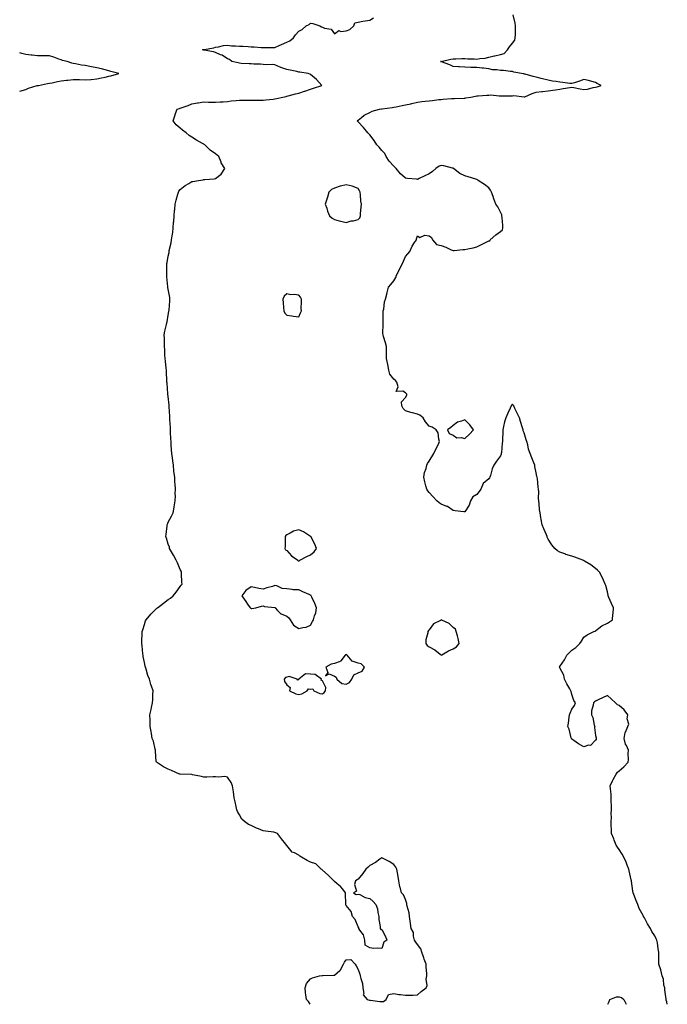
# Model space of a CAD drawing. Units: inches. Extents: x 923603 to 926243, y 7300538 to 7303178.
# Drawn here: x 923603 to 924149, y 7300538 to 7301367 of the extents above; entities that cross this region are included whole.
import ezdxf

# ---------------------------------------------------------------- set-up
doc = ezdxf.new("R2010")
doc.units = ezdxf.units.IN
doc.header["$MEASUREMENT"] = 0
doc.layers.add('Contour_92367300', color=7, linetype='Continuous', true_color=0x3fc069)

msp = doc.modelspace()

# ---------------------------------------------------------------- linework, layer by layer
at = {"layer": 'Contour_92367300'}
for points in [[(923847.67, 7300538, 3251), (923846.41, 7300540.29, 3251), (923844.49, 7300541.92, 3251), (923844.05, 7300545.92, 3251), (923843.85, 7300547.71, 3251), (923843.39, 7300551.92, 3251), (923844.51, 7300555.46, 3251), (923848.05, 7300559.53, 3251), (923849.59, 7300560.38, 3251), (923855.51, 7300561.92, 3251), (923857.66, 7300562.31, 3251), (923858.05, 7300562.29, 3251), (923858.47, 7300562.34, 3251), (923867.52, 7300562.46, 3251), (923868.05, 7300562.53, 3251), (923872.57, 7300566.44, 3251), (923873.11, 7300566.86, 3251), (923873.16, 7300567.03, 3251), (923875.7, 7300571.92, 3251), (923876.55, 7300573.41, 3251), (923878.05, 7300575.34, 3251), (923881.86, 7300575.74, 3251), (923885.58, 7300571.92, 3251), (923886.53, 7300570.4, 3251), (923888.05, 7300567.31, 3251), (923889.53, 7300563.4, 3251), (923889.89, 7300561.92, 3251), (923890.22, 7300559.75, 3251), (923891.79, 7300555.66, 3251), (923892.09, 7300551.92, 3251), (923892.75, 7300547.22, 3251), (923892.21, 7300546.08, 3251), (923895.55, 7300541.92, 3251), (923897.69, 7300541.56, 3251), (923898.05, 7300541.4, 3251), (923898.62, 7300541.35, 3251), (923906.48, 7300540.35, 3251), (923908.05, 7300540.23, 3251), (923909.48, 7300540.49, 3251), (923911.76, 7300541.92, 3251), (923913.62, 7300546.35, 3251), (923918.05, 7300547.18, 3251), (923922.48, 7300546.35, 3251), (923923.69, 7300546.29, 3251), (923928.05, 7300545.64, 3251), (923931.88, 7300545.75, 3251), (923934.17, 7300545.81, 3251), (923938.05, 7300545.92, 3251), (923941.1, 7300548.87, 3251), (923945.37, 7300551.92, 3251), (923946.23, 7300553.74, 3251), (923945.44, 7300559.31, 3251), (923945.96, 7300561.92, 3251), (923945.98, 7300563.99, 3251), (923945.37, 7300569.24, 3251), (923945.4, 7300571.92, 3251), (923943.83, 7300576.14, 3251), (923943.39, 7300577.26, 3251), (923941.77, 7300581.92, 3251), (923940.92, 7300584.79, 3251), (923938.05, 7300588.36, 3251), (923936.59, 7300590.46, 3251), (923935.57, 7300591.92, 3251), (923934.68, 7300595.29, 3251), (923934.62, 7300598.49, 3251), (923932.77, 7300601.92, 3251), (923932.27, 7300606.14, 3251), (923931.98, 7300607.99, 3251), (923931.45, 7300611.92, 3251), (923931.13, 7300615, 3251), (923929.43, 7300620.54, 3251), (923929.21, 7300621.92, 3251), (923929.02, 7300622.9, 3251), (923928.05, 7300626.3, 3251), (923926.39, 7300630.27, 3251), (923924.64, 7300631.92, 3251), (923923.36, 7300636.61, 3251), (923923.14, 7300637.02, 3251), (923922.49, 7300641.92, 3251), (923921.85, 7300645.72, 3251), (923921.21, 7300648.76, 3251), (923920.66, 7300651.92, 3251), (923919.71, 7300653.59, 3251), (923918.05, 7300655.66, 3251), (923914.27, 7300658.14, 3251), (923909.05, 7300660.92, 3251), (923908.05, 7300661.48, 3251), (923906.44, 7300660.31, 3251), (923902.61, 7300657.36, 3251), (923898.05, 7300654.88, 3251), (923896.57, 7300653.4, 3251), (923894.51, 7300651.92, 3251), (923891.94, 7300648.03, 3251), (923888.05, 7300643.39, 3251), (923887.2, 7300642.78, 3251), (923885.96, 7300641.92, 3251), (923885.1, 7300638.96, 3251), (923886.8, 7300633.17, 3251), (923884.05, 7300631.92, 3251), (923886.55, 7300630.42, 3251), (923888.05, 7300630.85, 3251), (923889.63, 7300630.34, 3251), (923894.01, 7300627.88, 3251), (923898.05, 7300627.13, 3251), (923900.64, 7300624.51, 3251), (923903.09, 7300621.92, 3251), (923904.5, 7300618.37, 3251), (923904.59, 7300615.38, 3251), (923905.39, 7300611.92, 3251), (923905.5, 7300609.37, 3251), (923906.57, 7300603.4, 3251), (923906.64, 7300601.92, 3251), (923907.19, 7300601.06, 3251), (923908.05, 7300600.88, 3251), (923911.2, 7300595.07, 3251), (923912.21, 7300591.92, 3251), (923909.73, 7300590.24, 3251), (923908.05, 7300585.04, 3251), (923904.64, 7300585.33, 3251), (923901.18, 7300585.05, 3251), (923898.05, 7300585.46, 3251), (923893.96, 7300587.83, 3251), (923893.8, 7300591.92, 3251), (923892.51, 7300596.38, 3251), (923889.6, 7300600.37, 3251), (923888.68, 7300601.92, 3251), (923888.53, 7300602.41, 3251), (923888.05, 7300603.27, 3251), (923885.53, 7300609.4, 3251), (923883.26, 7300611.92, 3251), (923882.25, 7300616.12, 3251), (923878.05, 7300621.19, 3251), (923877.84, 7300621.71, 3251), (923877.71, 7300621.92, 3251), (923877.7, 7300622.27, 3251), (923877.46, 7300631.32, 3251), (923877.43, 7300631.92, 3251), (923875.05, 7300634.92, 3251), (923873.34, 7300637.21, 3251), (923870.55, 7300639.42, 3251), (923868.05, 7300641.5, 3251), (923867.87, 7300641.73, 3251), (923867.74, 7300641.92, 3251), (923862.84, 7300646.71, 3251), (923858.05, 7300650.96, 3251), (923857.58, 7300651.44, 3251), (923856.94, 7300651.92, 3251), (923852.38, 7300656.25, 3251), (923848.05, 7300657.72, 3251), (923845.15, 7300659.02, 3251), (923840.42, 7300661.92, 3251), (923838.89, 7300662.76, 3251), (923838.05, 7300663.53, 3251), (923834.52, 7300665.45, 3251), (923832.38, 7300666.25, 3251), (923828.05, 7300671.62, 3251), (923827.9, 7300671.77, 3251), (923827.84, 7300671.92, 3251), (923827.11, 7300672.86, 3251), (923823.55, 7300677.42, 3251), (923820.14, 7300681.92, 3251), (923818.64, 7300682.52, 3251), (923818.05, 7300682.74, 3251), (923817.05, 7300682.92, 3251), (923809.95, 7300683.82, 3251), (923808.05, 7300684.21, 3251), (923804.21, 7300685.76, 3251), (923802.48, 7300686.35, 3251), (923798.05, 7300688.54, 3251), (923795.67, 7300689.54, 3251), (923792.44, 7300691.92, 3251), (923790.15, 7300694.03, 3251), (923788.05, 7300697.68, 3251), (923786.56, 7300700.44, 3251), (923785.95, 7300701.92, 3251), (923785.37, 7300704.6, 3251), (923784.54, 7300708.41, 3251), (923783.75, 7300711.92, 3251), (923783.09, 7300716.87, 3251), (923783.09, 7300716.96, 3251), (923782.27, 7300721.92, 3251), (923781.01, 7300724.88, 3251), (923778.05, 7300729.42, 3251), (923775.93, 7300729.8, 3251), (923770.73, 7300729.23, 3251), (923768.05, 7300729.53, 3251), (923765.83, 7300729.69, 3251), (923760.68, 7300729.29, 3251), (923758.05, 7300729.41, 3251), (923756.11, 7300729.98, 3251), (923748.65, 7300731.32, 3251), (923748.05, 7300731.47, 3251), (923747.62, 7300731.49, 3251), (923738.16, 7300731.81, 3251), (923738.05, 7300731.82, 3251), (923737.97, 7300731.83, 3251), (923737.59, 7300731.92, 3251), (923730.95, 7300734.82, 3251), (923728.05, 7300736.08, 3251), (923724.06, 7300737.93, 3251), (923718.16, 7300741.92, 3251), (923718.14, 7300742.01, 3251), (923718.05, 7300742.58, 3251), (923717.45, 7300751.32, 3251), (923717.33, 7300751.92, 3251), (923716.99, 7300752.98, 3251), (923715.7, 7300759.58, 3251), (923714.71, 7300761.92, 3251), (923713.94, 7300766.03, 3251), (923713.83, 7300767.7, 3251), (923712.86, 7300771.92, 3251), (923712.86, 7300776.72, 3251), (923712.79, 7300777.18, 3251), (923712.73, 7300781.92, 3251), (923713.69, 7300786.29, 3251), (923714.02, 7300787.89, 3251), (923714.92, 7300791.92, 3251), (923715.27, 7300794.69, 3251), (923715.13, 7300799, 3251), (923715.36, 7300801.92, 3251), (923714.05, 7300805.92, 3251), (923713.44, 7300807.31, 3251), (923712.41, 7300811.92, 3251), (923711.04, 7300814.91, 3251), (923709.64, 7300820.33, 3251), (923709.09, 7300821.92, 3251), (923708.81, 7300822.68, 3251), (923708.05, 7300825.92, 3251), (923707.01, 7300830.88, 3251), (923706.87, 7300831.92, 3251), (923706.76, 7300833.21, 3251), (923706.06, 7300839.93, 3251), (923705.9, 7300841.92, 3251), (923705.97, 7300844, 3251), (923706.25, 7300850.12, 3251), (923706.29, 7300851.92, 3251), (923706.62, 7300853.35, 3251), (923708.05, 7300857.84, 3251), (923709.03, 7300860.94, 3251), (923709.4, 7300861.92, 3251), (923713.43, 7300866.55, 3251), (923718.05, 7300871.17, 3251), (923718.46, 7300871.51, 3251), (923718.96, 7300871.92, 3251), (923724.09, 7300875.88, 3251), (923728.05, 7300878.92, 3251), (923729.9, 7300880.07, 3251), (923732.38, 7300881.92, 3251), (923734.9, 7300885.07, 3251), (923738.05, 7300889.8, 3251), (923739.04, 7300890.92, 3251), (923739.75, 7300891.92, 3251), (923739.7, 7300893.56, 3251), (923739.34, 7300900.63, 3251), (923739.28, 7300901.92, 3251), (923738.88, 7300902.75, 3251), (923738.05, 7300904.13, 3251), (923735.81, 7300909.68, 3251), (923734.79, 7300911.92, 3251), (923732.51, 7300916.38, 3251), (923730.91, 7300919.06, 3251), (923729.29, 7300921.92, 3251), (923729.05, 7300922.92, 3251), (923728.05, 7300925.55, 3251), (923726.67, 7300930.54, 3251), (923726.22, 7300931.92, 3251), (923726.37, 7300933.6, 3251), (923727.21, 7300941.08, 3251), (923727.28, 7300941.92, 3251), (923727.48, 7300942.49, 3251), (923728.05, 7300944.04, 3251), (923730.85, 7300949.13, 3251), (923732.21, 7300951.92, 3251), (923733.18, 7300956.78, 3251), (923733.21, 7300957.08, 3251), (923733.99, 7300961.92, 3251), (923734.16, 7300965.81, 3251), (923734.09, 7300967.96, 3251), (923734.28, 7300971.92, 3251), (923734.04, 7300975.93, 3251), (923733.81, 7300977.68, 3251), (923733.55, 7300981.92, 3251), (923732.97, 7300986.83, 3251), (923732.95, 7300987.02, 3251), (923732.42, 7300991.92, 3251), (923731.96, 7300995.83, 3251), (923731.72, 7300998.26, 3251), (923731.26, 7301001.92, 3251), (923731.01, 7301004.88, 3251), (923730.66, 7301009.3, 3251), (923730.47, 7301011.92, 3251), (923730.39, 7301014.25, 3251), (923730.05, 7301019.92, 3251), (923729.98, 7301021.92, 3251), (923729.94, 7301023.81, 3251), (923729.55, 7301030.42, 3251), (923729.52, 7301031.92, 3251), (923729.49, 7301033.36, 3251), (923728.91, 7301041.06, 3251), (923728.88, 7301041.92, 3251), (923728.84, 7301042.7, 3251), (923728.05, 7301049.92, 3251), (923727.86, 7301051.73, 3251), (923727.83, 7301051.92, 3251), (923727.81, 7301052.16, 3251), (923727.11, 7301060.98, 3251), (923727, 7301061.92, 3251), (923726.93, 7301063.04, 3251), (923726.65, 7301070.52, 3251), (923726.54, 7301071.92, 3251), (923726.36, 7301073.61, 3251), (923725.88, 7301079.75, 3251), (923725.62, 7301081.92, 3251), (923725.36, 7301084.61, 3251), (923725.33, 7301089.2, 3251), (923725.07, 7301091.92, 3251), (923724.86, 7301095.11, 3251), (923724.99, 7301098.86, 3251), (923724.71, 7301101.92, 3251), (923725.15, 7301104.81, 3251), (923726.69, 7301110.55, 3251), (923726.91, 7301111.92, 3251), (923727.09, 7301112.88, 3251), (923728.05, 7301118.35, 3251), (923728.59, 7301121.37, 3251), (923728.73, 7301121.92, 3251), (923728.79, 7301122.65, 3251), (923729.43, 7301130.54, 3251), (923729.56, 7301131.92, 3251), (923729.33, 7301133.2, 3251), (923728.05, 7301140.38, 3251), (923727.86, 7301141.73, 3251), (923727.85, 7301141.92, 3251), (923727.84, 7301142.13, 3251), (923726.88, 7301150.76, 3251), (923726.84, 7301151.92, 3251), (923726.96, 7301153.01, 3251), (923726.84, 7301160.71, 3251), (923726.98, 7301161.92, 3251), (923727.23, 7301162.74, 3251), (923728.05, 7301168.07, 3251), (923728.79, 7301171.19, 3251), (923728.86, 7301171.92, 3251), (923729.01, 7301172.88, 3251), (923730.66, 7301179.3, 3251), (923730.95, 7301181.92, 3251), (923731.43, 7301185.3, 3251), (923731.99, 7301187.97, 3251), (923732.39, 7301191.92, 3251), (923732.65, 7301196.53, 3251), (923732.73, 7301197.24, 3251), (923733, 7301201.92, 3251), (923733.48, 7301206.48, 3251), (923733.57, 7301207.44, 3251), (923733.98, 7301211.92, 3251), (923734.83, 7301215.14, 3251), (923736.29, 7301220.16, 3251), (923736.77, 7301221.92, 3251), (923737.17, 7301222.8, 3251), (923738.05, 7301224.21, 3251), (923742.45, 7301227.52, 3251), (923745.45, 7301229.32, 3251), (923748.05, 7301230.93, 3251), (923748.89, 7301231.08, 3251), (923753.7, 7301231.92, 3251), (923757.52, 7301232.45, 3251), (923758.05, 7301232.56, 3251), (923758.86, 7301232.73, 3251), (923766.82, 7301233.15, 3251), (923768.05, 7301233.48, 3251), (923772.84, 7301237.13, 3251), (923775.91, 7301241.92, 3251), (923772.84, 7301246.71, 3251), (923772.7, 7301247.27, 3251), (923770.84, 7301251.92, 3251), (923769.23, 7301253.1, 3251), (923768.05, 7301254.26, 3251), (923763.5, 7301257.37, 3251), (923758.89, 7301261.92, 3251), (923758.34, 7301262.21, 3251), (923758.05, 7301262.4, 3251), (923756.97, 7301263, 3251), (923751.81, 7301265.68, 3251), (923748.05, 7301268.18, 3251), (923745.81, 7301269.67, 3251), (923743.3, 7301271.92, 3251), (923740.17, 7301274.04, 3251), (923738.05, 7301275.83, 3251), (923734.82, 7301278.69, 3251), (923732.3, 7301281.92, 3251), (923733.7, 7301286.28, 3251), (923734.33, 7301288.21, 3251), (923735.54, 7301291.92, 3251), (923737.5, 7301292.47, 3251), (923738.05, 7301292.6, 3251), (923739.13, 7301293, 3251), (923744.89, 7301295.08, 3251), (923748.05, 7301296.26, 3251), (923752.85, 7301297.12, 3251), (923753.32, 7301297.19, 3251), (923758.05, 7301298, 3251), (923762.09, 7301297.89, 3251), (923763.99, 7301297.86, 3251), (923768.05, 7301297.73, 3251), (923771.88, 7301298.09, 3251), (923774.26, 7301298.13, 3251), (923778.05, 7301298.44, 3251), (923781.18, 7301298.79, 3251), (923785.27, 7301299.15, 3251), (923788.05, 7301299.44, 3251), (923790.55, 7301299.42, 3251), (923795.57, 7301299.44, 3251), (923798.05, 7301299.42, 3251), (923800.67, 7301299.3, 3251), (923805.65, 7301299.53, 3251), (923808.05, 7301299.4, 3251), (923810.39, 7301299.58, 3251), (923816.46, 7301300.33, 3251), (923818.05, 7301300.46, 3251), (923819.21, 7301300.77, 3251), (923824.6, 7301301.92, 3251), (923827.38, 7301302.59, 3251), (923828.05, 7301302.75, 3251), (923829.11, 7301302.98, 3251), (923835.21, 7301304.76, 3251), (923838.05, 7301305.28, 3251), (923842.97, 7301307, 3251), (923843.2, 7301307.08, 3251), (923848.05, 7301308.68, 3251), (923850.39, 7301309.58, 3251), (923857.6, 7301311.92, 3251), (923852.95, 7301316.81, 3251), (923848.05, 7301321.01, 3251), (923847.5, 7301321.37, 3251), (923845.97, 7301321.92, 3251), (923839.07, 7301322.95, 3251), (923838.05, 7301323.15, 3251), (923836.53, 7301323.44, 3251), (923830.89, 7301324.75, 3251), (923828.05, 7301325.24, 3251), (923823.08, 7301326.88, 3251), (923823.03, 7301326.9, 3251), (923818.05, 7301329.23, 3251), (923815.66, 7301329.53, 3251), (923810.69, 7301329.28, 3251), (923808.05, 7301329.52, 3251), (923805.86, 7301329.73, 3251), (923800.1, 7301329.87, 3251), (923798.05, 7301330.05, 3251), (923796.31, 7301330.17, 3251), (923789.52, 7301330.45, 3251), (923788.05, 7301330.55, 3251), (923786.93, 7301330.8, 3251), (923781.61, 7301331.92, 3251), (923779.8, 7301333.67, 3251), (923778.05, 7301334.22, 3251), (923773.42, 7301337.29, 3251), (923772.22, 7301337.75, 3251), (923768.05, 7301339.71, 3251), (923766.3, 7301340.17, 3251), (923758.43, 7301341.54, 3251), (923758.05, 7301341.63, 3251), (923757.84, 7301341.71, 3251), (923757.08, 7301341.92, 3251), (923757.86, 7301342.11, 3251), (923758.05, 7301342.16, 3251), (923758.37, 7301342.24, 3251), (923766.51, 7301343.46, 3251), (923768.05, 7301343.94, 3251), (923770.38, 7301344.24, 3251), (923774.63, 7301345.34, 3251), (923778.05, 7301345.66, 3251), (923781.4, 7301345.27, 3251), (923784.71, 7301345.27, 3251), (923788.05, 7301344.96, 3251), (923790.94, 7301344.81, 3251), (923795.41, 7301344.57, 3251), (923798.05, 7301344.42, 3251), (923800.55, 7301344.42, 3251), (923806.27, 7301343.71, 3251), (923808.05, 7301343.71, 3251), (923809.89, 7301343.76, 3251), (923816.21, 7301343.76, 3251), (923818.05, 7301343.81, 3251), (923821.56, 7301345.43, 3251), (923823.55, 7301346.42, 3251), (923828.05, 7301348.22, 3251), (923830.49, 7301349.48, 3251), (923833.71, 7301351.92, 3251), (923835.46, 7301354.51, 3251), (923838.05, 7301357.65, 3251), (923840.92, 7301359.05, 3251), (923844.34, 7301361.92, 3251), (923846.71, 7301363.26, 3251), (923848.05, 7301364.4, 3251), (923850.04, 7301363.91, 3251), (923855.8, 7301361.92, 3251), (923857.34, 7301361.21, 3251), (923858.05, 7301360.99, 3251), (923859.78, 7301360.19, 3251), (923865.29, 7301359.16, 3251), (923868.05, 7301355.23, 3251), (923871.85, 7301358.12, 3251), (923873.38, 7301357.24, 3251), (923878.05, 7301357.73, 3251), (923880.97, 7301359, 3251), (923884.54, 7301361.92, 3251), (923885.34, 7301364.63, 3251), (923888.05, 7301365.23, 3251), (923892.03, 7301365.89, 3251), (923893.87, 7301366.11, 3251), (923898.05, 7301366.91, 3251), (923901.07, 7301368.89, 3251)], [(924148.5, 7300538, 3250), (924148.05, 7300539.99, 3250), (924147.59, 7300541.45, 3250), (924147.52, 7300541.92, 3250), (924147.53, 7300542.44, 3250), (924146.29, 7300550.16, 3250), (924146.31, 7300551.92, 3250), (924145.7, 7300554.26, 3250), (924145.25, 7300559.12, 3250), (924144.09, 7300561.92, 3250), (924143.04, 7300566.91, 3250), (924143.01, 7300566.96, 3250), (924141.37, 7300571.92, 3250), (924141.33, 7300575.19, 3250), (924141.3, 7300578.67, 3250), (924141.26, 7300581.92, 3250), (924140.78, 7300584.64, 3250), (924140.12, 7300589.85, 3250), (924139.8, 7300591.92, 3250), (924139.21, 7300593.07, 3250), (924138.05, 7300595.58, 3250), (924135.36, 7300599.23, 3250), (924134.32, 7300601.92, 3250), (924131.81, 7300605.68, 3250), (924129.15, 7300610.82, 3250), (924128.54, 7300611.92, 3250), (924128.36, 7300612.23, 3250), (924128.05, 7300612.78, 3250), (924124.9, 7300618.77, 3250), (924123.58, 7300621.92, 3250), (924122.01, 7300625.88, 3250), (924120.82, 7300629.15, 3250), (924119.78, 7300631.92, 3250), (924119.53, 7300633.39, 3250), (924118.33, 7300641.65, 3250), (924118.28, 7300641.92, 3250), (924118.24, 7300642.11, 3250), (924118.05, 7300642.89, 3250), (924116.46, 7300650.33, 3250), (924116, 7300651.92, 3250), (924114.7, 7300655.27, 3250), (924113.88, 7300657.74, 3250), (924111.89, 7300661.92, 3250), (924110.58, 7300664.45, 3250), (924108.05, 7300668.25, 3250), (924106.53, 7300670.4, 3250), (924105.54, 7300671.92, 3250), (924103.84, 7300676.13, 3250), (924103.39, 7300677.26, 3250), (924101.5, 7300681.92, 3250), (924101.46, 7300685.33, 3250), (924101.25, 7300688.72, 3250), (924101.2, 7300691.92, 3250), (924101.37, 7300695.23, 3250), (924101.22, 7300698.75, 3250), (924101.41, 7300701.92, 3250), (924101.46, 7300705.33, 3250), (924101.26, 7300708.72, 3250), (924101.31, 7300711.92, 3250), (924101.14, 7300715.01, 3250), (924100.53, 7300719.44, 3250), (924100.39, 7300721.92, 3250), (924102.37, 7300726.25, 3250), (924102.76, 7300727.21, 3250), (924105.42, 7300731.92, 3250), (924106.58, 7300733.39, 3250), (924108.05, 7300734.74, 3250), (924111.98, 7300737.99, 3250), (924115.41, 7300741.92, 3250), (924115.86, 7300744.11, 3250), (924115.48, 7300749.35, 3250), (924115.79, 7300751.92, 3250), (924114.14, 7300755.83, 3250), (924113.34, 7300757.21, 3250), (924112.22, 7300761.92, 3250), (924113.14, 7300766.82, 3250), (924113.42, 7300767.29, 3250), (924115.19, 7300771.92, 3250), (924116.06, 7300773.9, 3250), (924114.66, 7300778.52, 3250), (924115.13, 7300781.92, 3250), (924112.21, 7300786.08, 3250), (924108.05, 7300789.64, 3250), (924106.43, 7300790.3, 3250), (924105, 7300791.92, 3250), (924101.33, 7300795.19, 3250), (924098.05, 7300798.09, 3250), (924093.83, 7300796.14, 3250), (924090.69, 7300794.56, 3250), (924088.05, 7300793.27, 3250), (924087.29, 7300792.68, 3250), (924086.25, 7300791.92, 3250), (924086.17, 7300790.04, 3250), (924084.74, 7300785.23, 3250), (924084.64, 7300781.92, 3250), (924085.75, 7300779.62, 3250), (924086.97, 7300773, 3250), (924087.32, 7300771.92, 3250), (924087.12, 7300770.99, 3250), (924088.05, 7300764.47, 3250), (924088.48, 7300762.36, 3250), (924088.59, 7300761.92, 3250), (924088.55, 7300761.42, 3250), (924088.05, 7300760.5, 3250), (924083.88, 7300756.09, 3250), (924082.24, 7300756.11, 3250), (924078.05, 7300754.72, 3250), (924073.58, 7300757.46, 3250), (924069.9, 7300760.07, 3250), (924068.05, 7300761.35, 3250), (924067.84, 7300761.71, 3250), (924067.79, 7300761.92, 3250), (924067.64, 7300762.33, 3250), (924065.84, 7300769.71, 3250), (924064.74, 7300771.92, 3250), (924065.14, 7300774.83, 3250), (924065.9, 7300779.77, 3250), (924066.2, 7300781.92, 3250), (924066.79, 7300783.18, 3250), (924068.05, 7300786.63, 3250), (924070.31, 7300789.66, 3250), (924071.28, 7300791.92, 3250), (924069.85, 7300793.72, 3250), (924068.05, 7300798.94, 3250), (924067.43, 7300801.3, 3250), (924067.27, 7300801.92, 3250), (924066.33, 7300803.64, 3250), (924063.9, 7300807.77, 3250), (924062, 7300811.92, 3250), (924061.21, 7300815.08, 3250), (924058.05, 7300821.43, 3250), (924057.75, 7300821.62, 3250), (924057.52, 7300821.92, 3250), (924057.75, 7300822.22, 3250), (924058.05, 7300822.37, 3250), (924061.79, 7300828.18, 3250), (924063.95, 7300831.92, 3250), (924065.84, 7300834.13, 3250), (924068.05, 7300836.15, 3250), (924071.49, 7300838.48, 3250), (924074.94, 7300841.92, 3250), (924076.18, 7300843.79, 3250), (924078.05, 7300847.07, 3250), (924080.94, 7300849.03, 3250), (924086.62, 7300851.92, 3250), (924087.67, 7300852.3, 3250), (924088.05, 7300852.55, 3250), (924090.8, 7300854.67, 3250), (924093.27, 7300856.7, 3250), (924098.05, 7300859.06, 3250), (924099.74, 7300860.23, 3250), (924102.41, 7300861.92, 3250), (924102.73, 7300866.6, 3250), (924102.79, 7300867.18, 3250), (924103.1, 7300871.92, 3250), (924101.6, 7300875.46, 3250), (924099.29, 7300880.68, 3250), (924098.75, 7300881.92, 3250), (924098.7, 7300882.57, 3250), (924098.05, 7300885.25, 3250), (924096.74, 7300890.61, 3250), (924096.25, 7300891.92, 3250), (924094.71, 7300895.25, 3250), (924093.75, 7300897.62, 3250), (924091.35, 7300901.92, 3250), (924089.77, 7300903.65, 3250), (924088.05, 7300905.08, 3250), (924084.16, 7300908.03, 3250), (924078.83, 7300911.15, 3250), (924078.05, 7300911.63, 3250), (924077.85, 7300911.71, 3250), (924077.32, 7300911.92, 3250), (924070.61, 7300914.49, 3250), (924068.05, 7300915.32, 3250), (924063.07, 7300916.94, 3250), (924063.01, 7300916.96, 3250), (924058.05, 7300918.65, 3250), (924056.1, 7300919.97, 3250), (924053.77, 7300921.92, 3250), (924051.16, 7300925.03, 3250), (924048.05, 7300929.65, 3250), (924047.41, 7300931.28, 3250), (924047.21, 7300931.92, 3250), (924046.63, 7300933.34, 3250), (924044.61, 7300938.47, 3250), (924043.19, 7300941.92, 3250), (924042.38, 7300946.25, 3250), (924042.05, 7300947.92, 3250), (924041.3, 7300951.92, 3250), (924040.95, 7300954.81, 3250), (924040.51, 7300959.46, 3250), (924040.22, 7300961.92, 3250), (924040.07, 7300963.94, 3250), (924040.17, 7300969.79, 3250), (924040.06, 7300971.92, 3250), (924039.7, 7300973.57, 3250), (924039.13, 7300980.84, 3250), (924038.95, 7300981.92, 3250), (924038.7, 7300982.57, 3250), (924038.05, 7300985.55, 3250), (924036.96, 7300990.83, 3250), (924036.78, 7300991.92, 3250), (924036, 7300993.97, 3250), (924034.34, 7300998.22, 3250), (924033, 7301001.92, 3250), (924031.72, 7301005.58, 3250), (924030.88, 7301009.09, 3250), (924030.05, 7301011.92, 3250), (924029.59, 7301013.46, 3250), (924028.05, 7301019.24, 3250), (924027.2, 7301021.06, 3250), (924026.99, 7301021.92, 3250), (924026.53, 7301023.44, 3250), (924024.88, 7301028.75, 3250), (924023.93, 7301031.92, 3250), (924021.98, 7301035.85, 3250), (924020.11, 7301039.86, 3250), (924019.13, 7301041.92, 3250), (924018.77, 7301042.64, 3250), (924018.05, 7301043.51, 3250), (924017.39, 7301042.58, 3250), (924017.05, 7301041.92, 3250), (924016.19, 7301040.06, 3250), (924014.28, 7301035.7, 3250), (924012.37, 7301031.92, 3250), (924011.5, 7301028.47, 3250), (924010.61, 7301024.49, 3250), (924009.99, 7301021.92, 3250), (924009.91, 7301020.06, 3250), (924009.72, 7301013.59, 3250), (924009.64, 7301011.92, 3250), (924009.45, 7301010.52, 3250), (924008.74, 7301002.61, 3250), (924008.65, 7301001.92, 3250), (924008.54, 7301001.43, 3250), (924008.05, 7300999.86, 3250), (924004.55, 7300995.42, 3250), (924002.52, 7300991.92, 3250), (924001, 7300988.97, 3250), (923999.46, 7300983.33, 3250), (923998.93, 7300981.92, 3250), (923998.61, 7300981.35, 3250), (923998.05, 7300980.53, 3250), (923993.26, 7300976.71, 3250), (923991.42, 7300971.92, 3250), (923990.13, 7300969.83, 3250), (923988.05, 7300967.43, 3250), (923984.69, 7300965.28, 3250), (923982.64, 7300961.92, 3250), (923981.5, 7300958.47, 3250), (923978.05, 7300952.77, 3250), (923977.09, 7300952.88, 3250), (923969.77, 7300953.65, 3250), (923968.05, 7300953.81, 3250), (923963.25, 7300957.12, 3250), (923962.67, 7300957.3, 3250), (923958.05, 7300959.32, 3250), (923956.47, 7300960.34, 3250), (923954.37, 7300961.92, 3250), (923951.41, 7300965.28, 3250), (923948.05, 7300968.97, 3250), (923946.67, 7300970.54, 3250), (923945.96, 7300971.92, 3250), (923945.23, 7300974.74, 3250), (923944.2, 7300978.07, 3250), (923943.32, 7300981.92, 3250), (923944.07, 7300985.9, 3250), (923945.25, 7300989.13, 3250), (923945.97, 7300991.92, 3250), (923946.51, 7300993.46, 3250), (923948.05, 7300995.5, 3250), (923951.91, 7301001.92, 3250), (923953.85, 7301006.13, 3250), (923955.42, 7301009.29, 3250), (923956.7, 7301011.92, 3250), (923956.04, 7301013.93, 3250), (923955.52, 7301019.39, 3250), (923953.78, 7301021.92, 3250), (923950.3, 7301024.17, 3250), (923948.05, 7301025.01, 3250), (923944.69, 7301028.56, 3250), (923942.81, 7301031.92, 3250), (923940.15, 7301034.02, 3250), (923938.05, 7301035.08, 3250), (923933.78, 7301036.19, 3250), (923932.58, 7301036.45, 3250), (923928.05, 7301037.74, 3250), (923926.04, 7301039.91, 3250), (923924.83, 7301041.92, 3250), (923924.61, 7301045.36, 3250), (923928.05, 7301049.06, 3250), (923929.08, 7301050.88, 3250), (923929.01, 7301051.92, 3250), (923928.63, 7301052.5, 3250), (923928.05, 7301052.89, 3250), (923925.59, 7301054.38, 3250), (923920.16, 7301054.03, 3250), (923921.89, 7301058.08, 3250), (923920.74, 7301061.92, 3250), (923919.51, 7301063.38, 3250), (923918.05, 7301064.39, 3250), (923914.78, 7301068.65, 3250), (923913.93, 7301071.92, 3250), (923913.06, 7301076.9, 3250), (923913.06, 7301076.93, 3250), (923911.98, 7301081.92, 3250), (923912.11, 7301085.98, 3250), (923911.92, 7301088.05, 3250), (923912.07, 7301091.92, 3250), (923911.1, 7301094.97, 3250), (923909.5, 7301100.47, 3250), (923909.05, 7301101.92, 3250), (923909, 7301102.87, 3250), (923909.09, 7301110.88, 3250), (923909.04, 7301111.92, 3250), (923909.19, 7301113.06, 3250), (923909.03, 7301120.93, 3250), (923909.23, 7301121.92, 3250), (923909.66, 7301123.53, 3250), (923910.24, 7301129.72, 3250), (923911.17, 7301131.92, 3250), (923912.31, 7301136.18, 3250), (923912.63, 7301137.34, 3250), (923913.78, 7301141.92, 3250), (923915.76, 7301144.21, 3250), (923918.05, 7301147.28, 3250), (923919.9, 7301150.07, 3250), (923920.46, 7301151.92, 3250), (923922.86, 7301156.73, 3250), (923922.99, 7301156.98, 3250), (923925.37, 7301161.92, 3250), (923926.23, 7301163.74, 3250), (923928.05, 7301167.91, 3250), (923930.02, 7301169.95, 3250), (923931.49, 7301171.92, 3250), (923933.6, 7301176.36, 3250), (923935.67, 7301179.54, 3250), (923937.11, 7301181.92, 3250), (923937.36, 7301182.61, 3250), (923938.05, 7301185.05, 3250), (923939.97, 7301183.84, 3250), (923944.25, 7301185.73, 3250), (923948.05, 7301185.22, 3250), (923949.84, 7301183.71, 3250), (923950.77, 7301181.92, 3250), (923954.12, 7301177.99, 3250), (923958.05, 7301177.02, 3250), (923961.85, 7301175.72, 3250), (923966.49, 7301173.47, 3250), (923968.05, 7301172.82, 3250), (923968.83, 7301172.7, 3250), (923976.18, 7301173.79, 3250), (923978.05, 7301173.62, 3250), (923980.35, 7301174.22, 3250), (923984.94, 7301175.03, 3250), (923988.05, 7301176.06, 3250), (923995.98, 7301179.85, 3250), (923998.05, 7301180.84, 3250), (923998.95, 7301181.02, 3250), (923999.41, 7301181.92, 3250), (924004.01, 7301185.96, 3250), (924008.05, 7301188.96, 3250), (924009.63, 7301190.34, 3250), (924010.08, 7301191.92, 3250), (924009.95, 7301193.82, 3250), (924009.31, 7301200.66, 3250), (924009.22, 7301201.92, 3250), (924008.98, 7301202.85, 3250), (924008.05, 7301205.13, 3250), (924005.87, 7301209.74, 3250), (924004.15, 7301211.92, 3250), (924002.35, 7301216.23, 3250), (924001.8, 7301218.17, 3250), (924000.51, 7301221.92, 3250), (923999.71, 7301223.58, 3250), (923998.05, 7301225.6, 3250), (923994.44, 7301228.31, 3250), (923989.2, 7301231.92, 3250), (923988.51, 7301232.39, 3250), (923988.05, 7301232.52, 3250), (923987.15, 7301232.82, 3250), (923980.89, 7301234.76, 3250), (923978.05, 7301235.82, 3250), (923973.81, 7301237.67, 3250), (923968.52, 7301241.92, 3250), (923968.25, 7301242.12, 3250), (923968.05, 7301242.21, 3250), (923967.7, 7301242.27, 3250), (923960.3, 7301244.17, 3250), (923958.05, 7301244.47, 3250), (923956.23, 7301243.75, 3250), (923953.65, 7301241.92, 3250), (923950.67, 7301239.3, 3250), (923948.05, 7301237.41, 3250), (923944.16, 7301235.82, 3250), (923939.56, 7301233.43, 3250), (923938.05, 7301232.71, 3250), (923937.12, 7301232.86, 3250), (923929.64, 7301233.51, 3250), (923928.05, 7301233.8, 3250), (923923.65, 7301237.53, 3250), (923920.01, 7301241.92, 3250), (923919.13, 7301243, 3250), (923918.05, 7301243.8, 3250), (923914.19, 7301248.06, 3250), (923911.82, 7301251.92, 3250), (923910.63, 7301254.51, 3250), (923908.05, 7301257.13, 3250), (923905.88, 7301259.75, 3250), (923903.84, 7301261.92, 3250), (923901.63, 7301265.5, 3250), (923898.05, 7301270.13, 3250), (923897.21, 7301271.08, 3250), (923896.12, 7301271.92, 3250), (923892.66, 7301276.53, 3250), (923888.05, 7301281.29, 3250), (923887.72, 7301281.59, 3250), (923887.3, 7301281.92, 3250), (923887.66, 7301282.31, 3250), (923888.05, 7301282.62, 3250), (923890.95, 7301284.81, 3250), (923893.28, 7301286.7, 3250), (923898.05, 7301289.06, 3250), (923899.84, 7301290.13, 3250), (923905.98, 7301291.92, 3250), (923907.88, 7301292.09, 3250), (923908.05, 7301292.11, 3250), (923908.26, 7301292.13, 3250), (923916.61, 7301293.37, 3250), (923918.05, 7301293.53, 3250), (923920.03, 7301293.9, 3250), (923925.15, 7301294.82, 3250), (923928.05, 7301295.37, 3250), (923932.58, 7301296.44, 3250), (923933.35, 7301296.63, 3250), (923938.05, 7301297.77, 3250), (923941.7, 7301298.28, 3250), (923944.6, 7301298.47, 3250), (923948.05, 7301298.89, 3250), (923950.83, 7301299.14, 3250), (923955.98, 7301299.86, 3250), (923958.05, 7301300.05, 3250), (923959.79, 7301300.18, 3250), (923966.85, 7301300.73, 3250), (923968.05, 7301300.82, 3250), (923969.11, 7301300.86, 3250), (923977.3, 7301301.18, 3250), (923978.05, 7301301.21, 3250), (923978.7, 7301301.28, 3250), (923983.03, 7301301.92, 3250), (923987.07, 7301302.9, 3250), (923988.05, 7301303, 3250), (923989.27, 7301303.13, 3250), (923996.42, 7301303.55, 3250), (923998.05, 7301303.76, 3250), (923999.93, 7301303.8, 3250), (924006.81, 7301303.16, 3250), (924008.05, 7301303.21, 3250), (924009.32, 7301303.19, 3250), (924016.76, 7301303.21, 3250), (924018.05, 7301303.19, 3250), (924019.35, 7301303.23, 3250), (924027.85, 7301302.12, 3250), (924028.05, 7301302.13, 3250), (924028.37, 7301302.24, 3250), (924034.8, 7301305.17, 3250), (924038.05, 7301306.04, 3250), (924042.8, 7301306.67, 3250), (924043.26, 7301306.71, 3250), (924048.05, 7301307.42, 3250), (924052.1, 7301307.87, 3250), (924054.39, 7301308.26, 3250), (924058.05, 7301308.72, 3250), (924060.79, 7301309.18, 3250), (924066.33, 7301310.2, 3250), (924068.05, 7301310.49, 3250), (924069.77, 7301310.2, 3250), (924075, 7301308.87, 3250), (924078.05, 7301308.44, 3250), (924081.17, 7301308.8, 3250), (924086.13, 7301310.01, 3250), (924088.05, 7301310.28, 3250), (924089.4, 7301310.57, 3250), (924092.91, 7301311.92, 3250), (924089.51, 7301313.38, 3250), (924088.05, 7301314.31, 3250), (924084.91, 7301315.06, 3250), (924082.14, 7301316.01, 3250), (924078.05, 7301316.74, 3250), (924074.51, 7301315.46, 3250), (924070.3, 7301314.17, 3250), (924068.05, 7301313.41, 3250), (924066.52, 7301313.45, 3250), (924060.57, 7301314.45, 3250), (924058.05, 7301314.48, 3250), (924054.91, 7301315.05, 3250), (924051.67, 7301315.54, 3250), (924048.05, 7301316.27, 3250), (924043.44, 7301317.3, 3250), (924042.35, 7301317.61, 3250), (924038.05, 7301318.7, 3250), (924035.4, 7301319.27, 3250), (924028.67, 7301321.3, 3250), (924028.05, 7301321.45, 3250), (924027.66, 7301321.53, 3250), (924025.6, 7301321.92, 3250), (924019.2, 7301323.07, 3250), (924018.05, 7301323.44, 3250), (924016.49, 7301323.48, 3250), (924010.59, 7301324.46, 3250), (924008.05, 7301324.53, 3250), (924004.97, 7301325, 3250), (924001.24, 7301325.1, 3250), (923998.05, 7301325.76, 3250), (923993.67, 7301326.3, 3250), (923992.55, 7301326.42, 3250), (923988.05, 7301326.99, 3250), (923983.2, 7301327.08, 3250), (923982.92, 7301327.06, 3250), (923978.05, 7301327.14, 3250), (923973.5, 7301327.38, 3250), (923972.51, 7301327.46, 3250), (923968.05, 7301327.68, 3250), (923965.19, 7301329.06, 3250), (923958.18, 7301331.79, 3250), (923958.05, 7301331.85, 3250), (923958, 7301331.87, 3250), (923957.47, 7301331.92, 3250), (923958.01, 7301331.97, 3250), (923958.05, 7301331.97, 3250), (923958.11, 7301331.98, 3250), (923966.07, 7301333.9, 3250), (923968.05, 7301334.27, 3250), (923970.4, 7301334.26, 3250), (923975.47, 7301334.5, 3250), (923978.05, 7301334.5, 3250), (923980.46, 7301334.33, 3250), (923985.83, 7301334.14, 3250), (923988.05, 7301334, 3250), (923990.62, 7301334.49, 3250), (923995.16, 7301334.81, 3250), (923998.05, 7301335.56, 3250), (924002.76, 7301336.64, 3250), (924003.23, 7301336.73, 3250), (924008.05, 7301337.86, 3250), (924011.16, 7301338.81, 3250), (924013.91, 7301341.92, 3250), (924015.52, 7301344.45, 3250), (924018.05, 7301347.52, 3250), (924020.02, 7301349.95, 3250), (924020.49, 7301351.92, 3250), (924020.69, 7301354.56, 3250), (924020.52, 7301359.45, 3250), (924020.75, 7301361.92, 3250), (924020.39, 7301364.26, 3250), (924018.79, 7301371.18, 3250)], [(923603, 7301306.96, 3252), (923603.01, 7301306.96, 3252), (923603.12, 7301306.99, 3252), (923608.05, 7301308.42, 3252), (923610.36, 7301309.62, 3252), (923617.84, 7301311.71, 3252), (923618.05, 7301311.79, 3252), (923618.15, 7301311.82, 3252), (923618.79, 7301311.92, 3252), (923626.5, 7301313.47, 3252), (923628.05, 7301313.67, 3252), (923630.24, 7301314.11, 3252), (923634.92, 7301315.05, 3252), (923638.05, 7301315.67, 3252), (923642.35, 7301316.22, 3252), (923643.65, 7301316.31, 3252), (923648.05, 7301316.95, 3252), (923652.86, 7301316.73, 3252), (923653.26, 7301316.71, 3252), (923658.05, 7301316.49, 3252), (923663.03, 7301316.9, 3252), (923663.07, 7301316.9, 3252), (923668.05, 7301317.33, 3252), (923671.85, 7301318.12, 3252), (923675.06, 7301318.93, 3252), (923678.05, 7301319.6, 3252), (923679.91, 7301320.06, 3252), (923686.55, 7301321.92, 3252), (923679.79, 7301323.66, 3252), (923678.05, 7301324.27, 3252), (923674.94, 7301325.03, 3252), (923671.93, 7301325.81, 3252), (923668.05, 7301326.72, 3252), (923663.58, 7301327.45, 3252), (923662.2, 7301327.77, 3252), (923658.05, 7301328.54, 3252), (923654.96, 7301328.83, 3252), (923649.95, 7301330.02, 3252), (923648.05, 7301330.25, 3252), (923646.8, 7301330.68, 3252), (923643.11, 7301331.92, 3252), (923639.09, 7301332.96, 3252), (923638.05, 7301333.34, 3252), (923635.93, 7301334.05, 3252), (923631.73, 7301335.6, 3252), (923628.05, 7301336.68, 3252), (923623.23, 7301336.74, 3252), (923622.89, 7301336.75, 3252), (923618.05, 7301336.83, 3252), (923613.59, 7301337.46, 3252), (923612.54, 7301337.43, 3252), (923608.05, 7301337.9, 3252), (923604.78, 7301338.65, 3252), (923603, 7301339.31, 3252)], [(924098.32, 7300538, 3250), (924099.66, 7300540.31, 3250), (924100.19, 7300541.92, 3250), (924105.75, 7300544.21, 3250), (924108.05, 7300544.35, 3250), (924109.93, 7300543.8, 3250), (924112.01, 7300541.92, 3250), (924113.88, 7300538, 3250)]]:
    msp.add_polyline3d(points, dxfattribs=at)
for points in [[(923888.05, 7301198.8, 3251), (923889.61, 7301200.36, 3251), (923889.98, 7301201.92, 3251), (923890.18, 7301204.05, 3251), (923890.55, 7301209.41, 3251), (923890.81, 7301211.92, 3251), (923890.45, 7301214.32, 3251), (923890.17, 7301219.79, 3251), (923889.91, 7301221.92, 3251), (923889.26, 7301223.13, 3251), (923888.05, 7301225.18, 3251), (923883.06, 7301226.93, 3251), (923883.04, 7301226.93, 3251), (923878.05, 7301228.15, 3251), (923873.23, 7301227.11, 3251), (923872.88, 7301227.09, 3251), (923868.05, 7301225.38, 3251), (923865.76, 7301224.21, 3251), (923863.39, 7301221.92, 3251), (923862.18, 7301217.8, 3251), (923861.44, 7301215.31, 3251), (923860.43, 7301211.92, 3251), (923861.61, 7301208.36, 3251), (923862.14, 7301206.01, 3251), (923864.02, 7301201.92, 3251), (923866.07, 7301199.95, 3251), (923868.05, 7301198.8, 3251), (923872.14, 7301197.84, 3251), (923873.63, 7301197.5, 3251), (923878.05, 7301196.42, 3251), (923882.12, 7301197.85, 3251), (923884.05, 7301197.93, 3251)], [(923838.05, 7301117.03, 3251), (923839.56, 7301120.41, 3251), (923840.28, 7301121.92, 3251), (923840.08, 7301123.95, 3251), (923840.48, 7301129.49, 3251), (923840.31, 7301131.92, 3251), (923839.6, 7301133.47, 3251), (923838.05, 7301135.27, 3251), (923834.17, 7301135.8, 3251), (923831.53, 7301135.41, 3251), (923828.05, 7301136.36, 3251), (923825.72, 7301134.25, 3251), (923824.61, 7301131.92, 3251), (923824.8, 7301128.67, 3251), (923825.25, 7301124.72, 3251), (923825.42, 7301121.92, 3251), (923826.27, 7301120.14, 3251), (923828.05, 7301118.29, 3251), (923832.21, 7301117.77, 3251), (923833.62, 7301117.49, 3251)], [(923978.05, 7301014.37, 3250), (923981.95, 7301018.02, 3250), (923985.3, 7301021.92, 3250), (923982.19, 7301026.06, 3250), (923978.05, 7301030.28, 3250), (923975.24, 7301029.12, 3250), (923971.78, 7301028.2, 3250), (923968.05, 7301025.46, 3250), (923966.17, 7301023.8, 3250), (923963.45, 7301021.92, 3250), (923964.82, 7301018.7, 3250), (923968.05, 7301017.27, 3250), (923971.2, 7301015.07, 3250), (923974.74, 7301015.23, 3250)], [(923838.05, 7300911.42, 3251), (923838.42, 7300911.55, 3251), (923838.86, 7300911.92, 3251), (923844.73, 7300915.24, 3251), (923848.05, 7300916.65, 3251), (923851.02, 7300918.95, 3251), (923853.06, 7300921.92, 3251), (923851.66, 7300925.53, 3251), (923848.11, 7300931.86, 3251), (923848.07, 7300931.94, 3251), (923848.05, 7300931.95, 3251), (923847.97, 7300932, 3251), (923842.06, 7300935.93, 3251), (923838.05, 7300937.62, 3251), (923833.51, 7300936.46, 3251), (923830.83, 7300934.69, 3251), (923828.05, 7300933.31, 3251), (923827.2, 7300932.77, 3251), (923826.68, 7300931.92, 3251), (923826.6, 7300930.47, 3251), (923826.51, 7300923.46, 3251), (923826.42, 7300921.92, 3251), (923826.94, 7300920.82, 3251), (923828.05, 7300920.32, 3251), (923831.83, 7300915.7, 3251), (923837.17, 7300911.92, 3251), (923837.57, 7300911.44, 3251)], [(923848.05, 7300857.18, 3251), (923849.72, 7300860.25, 3251), (923850.53, 7300861.92, 3251), (923851.38, 7300865.25, 3251), (923852.35, 7300867.61, 3251), (923853.08, 7300871.92, 3251), (923851.73, 7300875.6, 3251), (923849, 7300880.96, 3251), (923848.57, 7300881.92, 3251), (923848.43, 7300882.3, 3251), (923848.05, 7300882.61, 3251), (923846.82, 7300883.14, 3251), (923841.43, 7300885.31, 3251), (923838.05, 7300886.95, 3251), (923833.28, 7300887.15, 3251), (923832.53, 7300887.44, 3251), (923828.05, 7300887.81, 3251), (923824.23, 7300888.1, 3251), (923819.68, 7300890.29, 3251), (923818.05, 7300890.57, 3251), (923816.08, 7300889.95, 3251), (923811.08, 7300888.88, 3251), (923808.05, 7300887.56, 3251), (923804.35, 7300888.22, 3251), (923800.82, 7300889.16, 3251), (923798.05, 7300889.69, 3251), (923793.59, 7300886.38, 3251), (923790.22, 7300881.92, 3251), (923793.35, 7300877.22, 3251), (923794.89, 7300875.07, 3251), (923797.11, 7300871.92, 3251), (923797.65, 7300871.53, 3251), (923798.05, 7300871.3, 3251), (923798.52, 7300871.45, 3251), (923801.8, 7300871.92, 3251), (923806.58, 7300873.39, 3251), (923808.05, 7300873.71, 3251), (923809.23, 7300873.09, 3251), (923817.83, 7300872.14, 3251), (923818.05, 7300872.08, 3251), (923818.1, 7300871.98, 3251), (923818.1, 7300871.92, 3251), (923820.19, 7300869.78, 3251), (923822.99, 7300866.86, 3251), (923823.12, 7300866.84, 3251), (923828.05, 7300864.94, 3251), (923829.65, 7300863.52, 3251), (923830.79, 7300861.92, 3251), (923833.57, 7300857.44, 3251), (923838.05, 7300854.37, 3251), (923841.41, 7300855.28, 3251), (923844.37, 7300855.59, 3251)], [(923968.05, 7300837.37, 3251), (923971.03, 7300838.93, 3251), (923973.28, 7300841.92, 3251), (923972.34, 7300846.21, 3251), (923971.66, 7300848.31, 3251), (923970.72, 7300851.92, 3251), (923970.05, 7300853.92, 3251), (923968.05, 7300855.25, 3251), (923964.73, 7300858.6, 3251), (923958.57, 7300861.4, 3251), (923958.05, 7300861.7, 3251), (923957.43, 7300861.3, 3251), (923951.63, 7300858.35, 3251), (923948.05, 7300853.43, 3251), (923947.3, 7300852.67, 3251), (923946.73, 7300851.92, 3251), (923946.85, 7300850.72, 3251), (923945.05, 7300844.92, 3251), (923945.19, 7300841.92, 3251), (923946.17, 7300840.05, 3251), (923948.05, 7300839.06, 3251), (923952.63, 7300836.5, 3251), (923957.23, 7300832.74, 3251), (923958.05, 7300832.1, 3251), (923958.44, 7300832.31, 3251), (923964.33, 7300835.64, 3251)], [(923878.05, 7300807.61, 3251), (923880.92, 7300809.05, 3251), (923882.84, 7300811.92, 3251), (923884.47, 7300815.5, 3251), (923888.05, 7300817.28, 3251), (923891.39, 7300818.57, 3251), (923893.37, 7300821.92, 3251), (923890.76, 7300824.63, 3251), (923888.05, 7300825.35, 3251), (923883.17, 7300827.04, 3251), (923878.95, 7300831.92, 3251), (923878.55, 7300832.42, 3251), (923878.05, 7300832.62, 3251), (923877.55, 7300832.42, 3251), (923877.21, 7300831.92, 3251), (923873.42, 7300827.29, 3251), (923873.13, 7300826.84, 3251), (923872.97, 7300826.84, 3251), (923868.05, 7300824.97, 3251), (923865.42, 7300824.55, 3251), (923860.96, 7300821.92, 3251), (923862.47, 7300817.5, 3251), (923860.69, 7300814.56, 3251), (923863.79, 7300816.18, 3251), (923868.05, 7300814.29, 3251), (923869.56, 7300813.42, 3251), (923870.15, 7300811.92, 3251), (923874.44, 7300808.31, 3251)], [(923858.05, 7300799.53, 3251), (923859.51, 7300800.46, 3251), (923860.51, 7300801.92, 3251), (923860.86, 7300804.73, 3251), (923858.05, 7300810.49, 3251), (923856.99, 7300810.86, 3251), (923857.29, 7300811.92, 3251), (923852, 7300815.88, 3251), (923848.05, 7300816.06, 3251), (923843.65, 7300816.31, 3251), (923838.26, 7300811.92, 3251), (923838.37, 7300811.6, 3251), (923838.05, 7300811.47, 3251), (923837.23, 7300811.1, 3251), (923836.65, 7300811.92, 3251), (923830.1, 7300813.96, 3251), (923828.05, 7300813.39, 3251), (923826.86, 7300813.1, 3251), (923825.66, 7300811.92, 3251), (923826, 7300809.88, 3251), (923828.05, 7300806.95, 3251), (923830.81, 7300804.67, 3251), (923830.32, 7300801.92, 3251), (923835.56, 7300799.43, 3251), (923838.05, 7300798.86, 3251), (923840.52, 7300799.45, 3251), (923845.15, 7300801.92, 3251), (923846.2, 7300803.77, 3251), (923848.05, 7300803.46, 3251), (923849.92, 7300803.8, 3251), (923850.75, 7300801.92, 3251), (923855.76, 7300799.63, 3251)]]:
    msp.add_polyline3d(points, close=True, dxfattribs=at)

doc.saveas('drawing.dxf')
